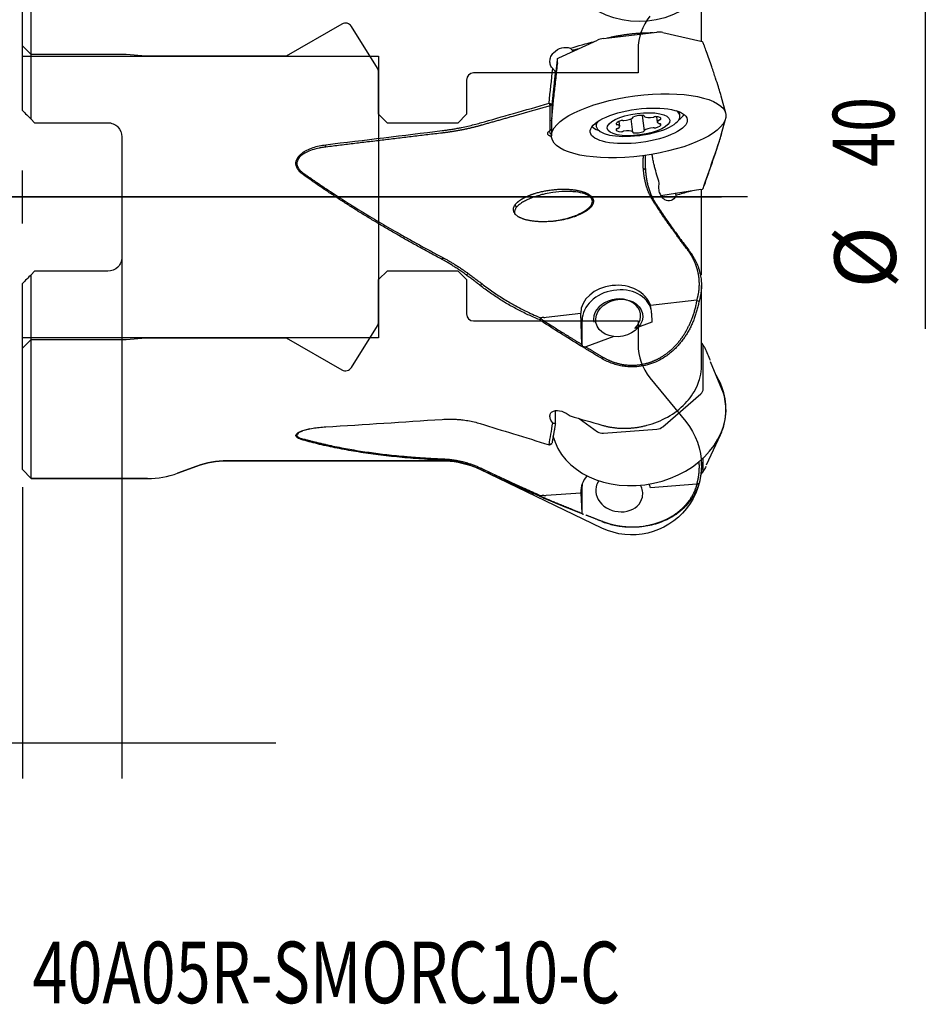
# Model space of a CAD drawing. Units: millimetres. Extents: x 144.9 to 236, y 114.5 to 200.
# Drawn here: x 182.5 to 234, y 114.5 to 170.5 of the extents above; entities that cross this region are included whole.
import ezdxf
from ezdxf.lldxf.tags import DXFTag

# ---------------------------------------------------------------- set-up
doc = ezdxf.new("R2010")
doc.units = ezdxf.units.MM
for name, color, linetype in [('1', 4, 'CONTINUOUS'), ('2', 7, 'CONTINUOUS'), ('4', 2, 'CENTER2'), ('80', 6, 'CONTINUOUS'), ('CUT', 1, 'CONTINUOUS'), ('NOCUT', 7, 'CONTINUOUS'), ('SK2', 7, 'CONTINUOUS'), ('SK3', 1, 'DASHED'), ('SK4', 2, 'CENTER2'), ('SK6', 5, 'CONTINUOUS')]:
    doc.layers.add(name, color=color, linetype=linetype)
doc.styles.add('cesky', font='Monospac821 BT')
tags = doc.linetypes.add('CENTER2', pattern=[28.575, 19.05, -3.175, 3.175, -3.175]).pattern_tags.tags
tags[10:11] = [DXFTag(74, 4), DXFTag(75, 0), DXFTag(340, '0'), DXFTag(46, 0.0), DXFTag(50, 0.0), DXFTag(44, 0.0), DXFTag(45, 0.0)]
tags[8:9] = [DXFTag(74, 4), DXFTag(75, 0), DXFTag(340, '0'), DXFTag(46, 0.0), DXFTag(50, 0.0), DXFTag(44, 0.0), DXFTag(45, 0.0)]
tags[6:7] = [DXFTag(74, 4), DXFTag(75, 0), DXFTag(340, '0'), DXFTag(46, 0.0), DXFTag(50, 0.0), DXFTag(44, 0.0), DXFTag(45, 0.0)]
tags[4:5] = [DXFTag(74, 4), DXFTag(75, 0), DXFTag(340, '0'), DXFTag(46, 0.0), DXFTag(50, 0.0), DXFTag(44, 0.0), DXFTag(45, 0.0)]
tags = doc.linetypes.add('DASHED', pattern=[25.72, 12.86, -12.86]).pattern_tags.tags
tags[6:7] = [DXFTag(74, 4), DXFTag(75, 0), DXFTag(340, '0'), DXFTag(46, 0.0), DXFTag(50, 0.0), DXFTag(44, 0.0), DXFTag(45, 0.0)]
tags[4:5] = [DXFTag(74, 4), DXFTag(75, 0), DXFTag(340, '0'), DXFTag(46, 0.0), DXFTag(50, 0.0), DXFTag(44, 0.0), DXFTag(45, 0.0)]

msp = doc.modelspace()

# ---------------------------------------------------------------- linework, layer by layer
at = {"layer": '1'}
for p, q in [((183.164, 164.806), (183.164, 176.383)), ((182.664, 165.306), (182.664, 175.883)), ((221.267, 169.224), (221.267, 172.544)), ((215.699, 169.396), (218.736, 169.745)), ((219.078, 169.736), (221.225, 169.236)), ((213.165, 168.292), (215.357, 169.307)), ((221.429, 168.99), (221.363, 169.155)), ((213.943, 168.711), (213.943, 168.653)), ((212.964, 167.509), (212.964, 166.979)), ((222.644, 165.152), (222.388, 166.115)), ((212.668, 165.571), (212.768, 165.666)), ((212.668, 164.167), (212.668, 165.571)), ((212.768, 165.666), (212.768, 165.019)), ((220.045, 165.009), (220.018, 165.218)), ((183.364, 164.606), (183.164, 164.806)), ((183.364, 164.606), (187.524, 164.606)), ((212.738, 164.695), (212.738, 163.857)), ((215.259, 164.595), (215.286, 164.387)), ((216.622, 164.407), (216.585, 164.683)), ((217.367, 164.073), (217.268, 164.826)), ((217.367, 164.9), (217.364, 164.921)), ((217.896, 165.016), (218.01, 164.144)), ((218.006, 165.001), (218.01, 164.971)), ((218.715, 164.947), (218.755, 164.637)), ((222.414, 163.993), (222.606, 164.731)), ((188.324, 163.806), (188.324, 156.961)), ((221.225, 160.811), (219.078, 160.476)), ((221.267, 155.961), (221.267, 160.819)), ((221.364, 160.875), (221.431, 161.047)), ((183.164, 155.961), (183.364, 156.161)), ((183.164, 144.383), (183.164, 155.961)), ((187.524, 156.161), (183.364, 156.161)), ((182.664, 144.883), (182.664, 155.461)), ((221.267, 150.759), (221.267, 155.355)), ((218.362, 154.226), (221.012, 154.532)), ((212.431, 153.543), (214.403, 153.77)), ((214.403, 153.77), (214.403, 153.778)), ((214.474, 151.995), (214.403, 153.77)), ((218.432, 153.78), (218.453, 153.264)), ((214.483, 151.886), (214.483, 153.373)), ((218.453, 153.264), (217.473, 152.899)), ((216.293, 152.459), (214.692, 151.863)), ((221.38, 151.944), (221.315, 152.041)), ((221.367, 149.467), (221.367, 151.872)), ((222.431, 149.465), (221.789, 151.02)), ((219.078, 147.322), (221.225, 149.186)), ((212.964, 147.522), (212.964, 148.231)), ((214.307, 147.792), (215.357, 147.04)), ((215.699, 146.954), (218.736, 147.184)), ((221.56, 145.16), (222.345, 146.852)), ((212.668, 146.311), (212.768, 146.374)), ((221.367, 144.887), (221.367, 145.548)), ((191.492, 144.685), (192.583, 145.081)), ((194.293, 145.383), (206.523, 145.383)), ((221.267, 145.12), (221.267, 145.456)), ((182.664, 144.883), (183.164, 144.383)), ((221.296, 144.681), (221.362, 144.766)), ((183.164, 144.383), (189.782, 144.383)), ((214.483, 142.37), (214.483, 143.943)), ((218.362, 143.872), (221.012, 144.073)), ((212.431, 143.422), (214.403, 143.571)), ((214.403, 143.571), (214.403, 143.579)), ((214.403, 143.571), (214.474, 142.401))]:
    msp.add_line(p, q, dxfattribs=at)
for centre, radius, start, end in [((220.965, 168.803), 0.5, 19.5768, 21.9197), ((216.865, 170.823), 7, 276.8748, 278.0219), ((220.965, 161.228), 0.5, 338.7403, 340.5255), ((220.965, 151.665), 0.5, 24.1609, 33.9494), ((189.782, 149.383), 5, 270, 290), ((220.965, 145.07), 0.5, 322.4823, 334.4184)]:
    msp.add_arc(centre, radius, start, end, dxfattribs=at)
at = {"layer": '1', "extrusion": (0, 0, -1)}
for centre, start, end in [((-194.293, 140.383), 70, 90), ((-206.523, 140.383), 90, 110.9412)]:
    msp.add_arc(centre, 5, start, end, dxfattribs=at)
at = {"layer": '1'}
for centre, major_axis, ratio, start_param, end_param in [((218.725, 169.567), (-0.498, -0.07), 0.349325, 3.877841, 4.642052), ((215.709, 169.22), (-0.498, -0.061), 0.350703, 4.690749, 5.454961), ((220.858, 169.071), (-0.509, -0.07), 0.334775, 3.225196, 3.859575), ((214.075, 176.641), (-1.332, -11.937), 0.007764, 5.498766, 5.586644), ((217.666, 164.698), (2.38, 0.311), 0.342728, 0, 0.362854), ((214.075, 176.641), (-1.332, -11.937), 0.007764, 6.227399, 6.455765), ((217.666, 164.698), (2.38, 0.311), 0.342728, 2.778641, 3.141593), ((216.897, 164.59), (-0.485, -0.063), 0.342728, 5.064676, 6.364944), ((216.742, 164.701), (-0.0845, -0.011), 0.342728, 3.882214, 5.064676), ((216.862, 164.756), (-0.0845, -0.011), 0.342728, 0.740621, 1.399485), ((216.913, 164.9), (-0.485, -0.063), 0.342728, 1.399485, 2.699752), ((217.446, 164.923), (-0.0845, -0.011), 0.342728, 5.317746, 6.500208), ((217.282, 164.889), (-0.0845, -0.011), 0.342728, 2.699752, 3.358615), ((217.689, 164.84), (-0.485, -0.063), 0.342728, 4.017478, 5.317746), ((217.666, 164.698), (2.38, 0.311), 0.342728, 4.741645, 6.283185), ((217.931, 164.979), (-0.0845, -0.011), 0.342728, 2.835017, 4.017478), ((218.095, 164.982), (-0.0845, -0.011), 0.342728, 5.976609, 6.635472), ((218.465, 165.079), (-0.485, -0.063), 0.342728, 0.352287, 1.652555), ((218.515, 164.946), (-0.0845, -0.011), 0.342728, 1.652555, 2.311418), ((218.635, 164.919), (-0.0845, -0.011), 0.342728, 4.270549, 5.45301), ((218.48, 164.772), (-0.485, -0.063), 0.342728, 2.970281, 4.270549), ((219.241, 164.701), (-0.485, -0.063), 0.342728, 5.588275, 6.888542), ((218.921, 164.748), (-0.0845, -0.011), 0.342728, 4.929412, 5.588275), ((218.878, 164.8), (-0.0845, -0.011), 0.342728, 1.787819, 2.970281), ((217.628, 164.988), (2.727, 0.356), 0.342728, 5.713575, 5.999657), ((217.628, 164.988), (2.727, 0.356), 0.342728, 3.42522, 3.711301), ((217.666, 164.698), (2.38, 0.311), 0.342728, 3.141592, 4.683231), ((216.897, 164.272), (-0.485, -0.063), 0.342728, 6.111874, 7.412141), ((216.5, 164.526), (-0.0845, -0.011), 0.342728, 0.081758, 1.26422), ((216.5, 164.244), (-0.0845, -0.011), 0.342728, 4.929412, 6.111874), ((216.456, 164.464), (-0.0845, -0.011), 0.342728, 3.74695, 4.405813), ((216.456, 164.296), (-0.0845, -0.011), 0.342728, 1.787819, 2.446682), ((216.137, 164.343), (-0.485, -0.063), 0.342728, 2.446682, 3.74695), ((216.742, 164.125), (-0.0845, -0.011), 0.342728, 1.128956, 2.311418), ((216.862, 164.098), (-0.0845, -0.011), 0.342728, 4.794147, 5.45301), ((216.913, 163.965), (-0.485, -0.063), 0.342728, 3.49388, 4.794147), ((217.446, 164.065), (-0.0845, -0.011), 0.342728, 5.976609, 7.159071), ((217.282, 164.062), (-0.0845, -0.011), 0.342728, 2.835017, 3.49388), ((217.689, 164.204), (-0.485, -0.063), 0.342728, 0.875886, 2.176153), ((217.931, 164.121), (-0.0845, -0.011), 0.342728, 2.176153, 3.358615), ((218.095, 164.155), (-0.0845, -0.011), 0.342728, 5.841345, 6.500208), ((218.465, 164.144), (-0.485, -0.063), 0.342728, 4.541077, 5.841345), ((218.515, 164.288), (-0.0845, -0.011), 0.342728, 3.882214, 4.541077), ((218.635, 164.343), (-0.0845, -0.011), 0.342728, 0.740621, 1.923083), ((218.48, 164.454), (-0.485, -0.063), 0.342728, 1.923083, 3.223351), ((218.921, 164.579), (-0.0845, -0.011), 0.342728, 0.605357, 1.26422), ((218.878, 164.518), (-0.0845, -0.011), 0.342728, 3.223351, 4.405813), ((220.858, 160.951), (-0.509, 0.068), 0.264092, 2.412558, 3.07745), ((218.725, 160.618), (-0.498, 0.067), 0.275598, 2.143742, 2.393459), ((216.407, 153.829), (-2.002, -0.138), 0.762406, 3.313324, 6.226656), ((216.468, 153.524), (1.962, 0.389), 0.780008, 0.048408, 2.988055), ((216.468, 153.524), (-1.324, -0.263), 0.780008, 2.265221, 6.283181), ((216.417, 153.78), (-1.754, 1.041), 0.955949, 3.697435, 3.925696), ((207.583, 175.102), (-5.197, 21.496), 0.360566, 3.082739, 3.097207), ((220.858, 151.825), (-0.502, -0.113), 0.759042, 2.972809, 3.610173), ((220.965, 151.665), (0.456, 0.205), 0.580753, 6.283181, 6.347195), ((217.701, 148.633), (-4.883, 1.077), 0.824799, 3.141593, 3.796615), ((220.858, 149.437), (-0.506, -0.074), 0.768132, 2.26538, 3.029591), ((217.701, 147.918), (4.904, 0.973), 0.780008, 0, 0.153644), ((217.701, 147.918), (4.904, 0.973), 0.780008, 3.176347, 6.283185), ((218.725, 147.587), (-0.494, -0.082), 0.800906, 1.459879, 2.224091), ((217.701, 148.633), (-4.883, 1.077), 0.824799, 2.961442, 3.141593), ((215.709, 147.358), (-0.489, -0.126), 0.789719, 0.584241, 1.348453), ((216.407, 143.533), (-2.001, 0.14), 0.845882, 5.737913, 6.338378), ((220.858, 144.93), (-0.499, 0.125), 0.80207, 2.575465, 3.339676), ((216.468, 143.808), (-1.953, 0.431), 0.824799, 0.10872, 0.179946), ((216.593, 143.609), (-1.318, 0.291), 0.824799, 0, 3.141593), ((216.593, 143.609), (-1.318, 0.291), 0.824799, 5.937708, 6.283185), ((216.593, 143.609), (-1.318, 0.291), 0.824799, 3.141593, 3.755774), ((216.407, 143.533), (-2.001, 0.14), 0.845882, 3.425046, 3.541125), ((207.583, 157.627), (-6.185, 13.873), 0.503667, 2.948784, 2.963253)]:
    msp.add_ellipse(centre, major_axis=major_axis, ratio=ratio, start_param=start_param, end_param=end_param, dxfattribs=at)
for centre, major_axis, ratio in [((217.701, 164.429), (4.958, 0.648), 0.342728), ((217.701, 164.429), (-2.758, -0.361), 0.342728), ((217.689, 164.522), (1.785, 0.233), 0.342728), ((216.593, 153.503), (1.324, 0.263), 0.780008)]:
    msp.add_ellipse(centre, major_axis=major_axis, ratio=ratio, dxfattribs=at)
for points, degree, knots in [([(215.906, 169.423), (215.928, 169.428), (216.011, 169.447), (216.158, 169.48), (216.349, 169.52), (216.544, 169.556), (216.741, 169.589), (216.942, 169.619), (217.144, 169.646), (217.348, 169.669), (217.554, 169.688), (217.759, 169.704), (217.964, 169.715), (218.219, 169.725), (218.404, 169.727), (218.519, 169.726)], 3, [0, 0, 0, 0, 0.02552, 0.099323, 0.173578, 0.24829, 0.323464, 0.399105, 0.475217, 0.551804, 0.628872, 0.706423, 0.784461, 0.862988, 1, 1, 1, 1]), ([(212.814, 167.685), (212.76, 167.737), (212.717, 167.802), (212.661, 167.946), (212.648, 168.027), (212.656, 168.193), (212.677, 168.279), (212.75, 168.442), (212.803, 168.519), (212.991, 168.723), (213.156, 168.817), (213.49, 168.904), (213.655, 168.898), (213.797, 168.843)], 3, [0, 0, 0, 0, 0.125, 0.125, 0.25, 0.25, 0.375, 0.375, 0.5, 0.5, 0.75, 0.75, 1, 1, 1, 1]), ([(213.913, 168.744), (213.894, 168.763), (213.859, 168.799), (213.817, 168.829), (213.797, 168.843)], 3, [0, 0, 0, 0, 0.509393, 1, 1, 1, 1]), ([(222.379, 166.142), (222.367, 166.186), (222.324, 166.345), (222.219, 166.683), (222.055, 167.189), (221.828, 167.857), (221.615, 168.468), (221.476, 168.86), (221.436, 168.971)], 3, [0, 0, 0, 0, 0.050884, 0.184135, 0.356024, 0.584478, 0.882994, 1, 1, 1, 1]), ([(213.081, 168.019), (213.047, 167.724), (213.014, 167.428), (212.947, 166.836), (212.914, 166.54), (212.867, 166.098), (212.851, 165.951), (212.821, 165.658), (212.806, 165.511), (212.784, 165.28), (212.775, 165.192), (212.768, 165.108)], 3, [0, 0, 0, 0, 0.30176, 0.30176, 0.603521, 0.603521, 0.754401, 0.754401, 0.905281, 0.905281, 1, 1, 1, 1]), ([(212.814, 167.685), (212.825, 167.669), (212.849, 167.636), (212.876, 167.606), (212.89, 167.591)], 3, [0, 0, 0, 0, 0.489851, 1, 1, 1, 1]), ([(208.691, 164.593), (209.324, 164.774), (210.627, 165.146), (211.933, 165.517), (212.605, 165.708)], 3, [0, 0, 0, 0, 0.485493, 1, 1, 1, 1]), ([(187.524, 164.606), (187.631, 164.606), (187.736, 164.584), (187.931, 164.502), (188.019, 164.442), (188.239, 164.22), (188.324, 164.015), (188.324, 163.806)], 3, [0, 0, 0, 0, 0.25, 0.25, 0.5, 0.5, 1, 1, 1, 1]), ([(206.523, 164.155), (206.589, 164.163), (206.725, 164.181), (206.935, 164.211), (207.157, 164.246), (207.392, 164.288), (207.673, 164.342), (207.995, 164.411), (208.35, 164.497), (208.577, 164.561), (208.691, 164.593)], 3, [0, 0, 0, 0, 0.087616, 0.181271, 0.280967, 0.386708, 0.498497, 0.66561, 0.832775, 1, 1, 1, 1]), ([(212.759, 165.012), (212.758, 164.995), (212.756, 164.979), (212.75, 164.902), (212.746, 164.843), (212.74, 164.746), (212.738, 164.707), (212.738, 164.682)], 3, [0, 0, 0, 0, 0.113214, 0.113214, 0.556716, 0.556716, 1, 1, 1, 1]), ([(208.754, 164.459), (208.235, 164.311), (207.672, 164.199), (207.111, 164.089), (206.537, 164.02)], 2, [0, 0, 0, 0.5, 0.5, 1, 1, 1]), ([(212.75, 163.816), (212.65, 163.842), (212.512, 163.941), (212.552, 164.091), (212.668, 164.167)], 2, [0, 0, 0, 0.264723, 0.632362, 1, 1, 1]), ([(212.657, 164.163), (212.651, 164.155), (212.641, 164.137), (212.631, 164.111), (212.624, 164.062), (212.651, 164.01), (212.709, 163.975), (212.733, 163.964)], 3, [0, 0, 0, 0, 0.102391, 0.225422, 0.344364, 0.773254, 1, 1, 1, 1]), ([(221.437, 161.061), (221.506, 161.258), (221.67, 161.724), (221.902, 162.394), (222.113, 163.016), (222.261, 163.475), (222.363, 163.802), (222.405, 163.961), (222.421, 164.024)], 3, [0, 0, 0, 0, 0.194662, 0.4603, 0.661167, 0.810246, 0.922008, 1, 1, 1, 1]), ([(221.413, 161.064), (221.515, 161.345), (221.617, 161.625), (221.817, 162.185), (221.916, 162.465), (222.059, 162.88), (222.107, 163.018), (222.199, 163.292), (222.244, 163.429), (222.328, 163.692), (222.367, 163.821), (222.405, 163.956), (222.411, 163.978), (222.416, 163.999)], 3, [0, 0, 0, 0, 0.277662, 0.277662, 0.555323, 0.555323, 0.694154, 0.694154, 0.832985, 0.832985, 0.971815, 0.971815, 1, 1, 1, 1]), ([(198.622, 161.654), (198.587, 161.68), (198.52, 161.731), (198.43, 161.816), (198.336, 161.924), (198.252, 162.064), (198.205, 162.244), (198.22, 162.428), (198.319, 162.654), (198.531, 162.871), (198.843, 163.062), (199.18, 163.197), (199.541, 163.297), (199.783, 163.333), (199.907, 163.352)], 3, [0, 0, 0, 0, 0.044651, 0.086396, 0.125655, 0.190995, 0.251396, 0.314218, 0.377146, 0.50198, 0.6181, 0.751103, 0.871797, 1, 1, 1, 1]), ([(199.921, 163.223), (199.852, 163.215), (199.722, 163.199), (199.537, 163.166), (199.374, 163.129), (199.149, 163.068), (198.884, 162.97), (198.603, 162.815), (198.404, 162.641), (198.285, 162.448), (198.26, 162.256), (198.311, 162.085), (198.403, 161.946), (198.526, 161.821), (198.62, 161.755), (198.671, 161.719)], 3, [0, 0, 0, 0, 0.075169, 0.143044, 0.203638, 0.256965, 0.397716, 0.51059, 0.605663, 0.684267, 0.753806, 0.811012, 0.874806, 0.933216, 1, 1, 1, 1]), ([(217.964, 161.997), (217.963, 162.018), (217.961, 162.063), (217.959, 162.138), (217.958, 162.226), (217.957, 162.326), (217.959, 162.483), (217.963, 162.632), (217.968, 162.74), (217.969, 162.76)], 3, [0, 0, 0, 0, 0.098938, 0.208602, 0.329019, 0.460209, 0.602187, 0.925474, 1, 1, 1, 1]), ([(218.076, 162.756), (218.075, 162.731), (218.072, 162.615), (218.07, 162.453), (218.071, 162.277), (218.073, 162.15), (218.076, 162.03), (218.08, 161.958), (218.083, 161.921)], 3, [0, 0, 0, 0, 0.08299, 0.388587, 0.541633, 0.694559, 0.847775, 1, 1, 1, 1]), ([(218.606, 162.092), (218.587, 162.174), (218.548, 162.339), (218.502, 162.581), (218.475, 162.74), (218.464, 162.817)], 3, [0, 0, 0, 0, 0.341295, 0.685909, 1, 1, 1, 1]), ([(218.508, 160.17), (218.255, 160.574), (218.12, 161.061), (218.005, 161.475), (217.964, 161.997)], 2, [0, 0, 0, 0.5, 0.5, 1, 1, 1]), ([(218.083, 161.921), (218.089, 161.84), (218.103, 161.679), (218.135, 161.439), (218.178, 161.203), (218.234, 160.971), (218.303, 160.744), (218.387, 160.522), (218.486, 160.306), (218.566, 160.168), (218.606, 160.099)], 3, [0, 0, 0, 0, 0.129098, 0.25692, 0.383519, 0.508945, 0.633248, 0.756482, 0.878708, 1, 1, 1, 1]), ([(218.872, 161.169), (218.823, 161.323), (218.727, 161.629), (218.646, 161.938), (218.606, 162.092)], 3, [0, 0, 0, 0, 0.504038, 1, 1, 1, 1]), ([(206.523, 156.835), (206.3, 156.954), (205.859, 157.19), (205.207, 157.547), (204.57, 157.903), (203.95, 158.257), (203.345, 158.609), (202.757, 158.959), (202.184, 159.306), (201.628, 159.65), (201.088, 159.992), (200.563, 160.33), (200.055, 160.666), (199.562, 160.998), (199.086, 161.326), (198.775, 161.546), (198.622, 161.654)], 3, [0, 0, 0, 0, 0.082237, 0.162794, 0.241675, 0.318883, 0.394422, 0.468296, 0.540511, 0.611071, 0.679981, 0.747247, 0.812875, 0.876872, 0.939244, 1, 1, 1, 1]), ([(210.673, 159.934), (210.786, 160.094), (211.021, 160.243), (211.254, 160.392), (211.582, 160.513), (211.908, 160.634), (212.672, 160.79), (213.457, 160.843), (214.171, 160.786), (214.731, 160.625), (215.072, 160.381), (215.155, 160.081), (214.97, 159.76), (214.753, 159.607), (214.538, 159.455), (213.909, 159.202), (213.156, 159.03), (212.369, 158.96), (211.638, 159), (211.049, 159.144), (210.858, 159.261)], 2, [0, 0, 0, 0.0625, 0.0625, 0.125, 0.125, 0.1875, 0.25, 0.3125, 0.375, 0.4375, 0.5, 0.5625, 0.625, 0.625, 0.6875, 0.75, 0.8125, 0.875, 0.9375, 1, 1, 1]), ([(212.759, 159.002), (212.861, 159.014), (213.112, 159.051), (213.594, 159.152), (214.157, 159.329), (214.619, 159.559), (214.881, 159.767), (215.009, 159.917), (215.073, 160.067), (215.069, 160.198), (215.02, 160.301), (214.902, 160.437), (214.602, 160.586), (214.209, 160.665), (213.824, 160.695), (213.387, 160.699), (212.901, 160.655), (212.447, 160.575), (212.107, 160.494), (211.817, 160.408), (211.523, 160.299), (211.269, 160.182), (211.067, 160.066), (210.922, 159.961), (210.818, 159.871), (210.766, 159.808), (210.741, 159.777)], 3, [0, 0, 0, 0, 0.039181, 0.09753, 0.188996, 0.266979, 0.300079, 0.327934, 0.35293, 0.375905, 0.391681, 0.408491, 0.459634, 0.529342, 0.566502, 0.609831, 0.697794, 0.753093, 0.786841, 0.832016, 0.870226, 0.909018, 0.942294, 0.963593, 0.982775, 1, 1, 1, 1]), ([(219.839, 160.484), (219.767, 160.317), (219.655, 160.215), (219.425, 160.138), (219.304, 160.156), (219.136, 160.26), (219.083, 160.307), (218.988, 160.425), (218.945, 160.498), (218.878, 160.666), (218.855, 160.762), (218.84, 160.968), (218.848, 161.073), (218.872, 161.169)], 3, [0, 0, 0, 0, 0.25, 0.25, 0.5, 0.5, 0.625, 0.625, 0.75, 0.75, 0.875, 0.875, 1, 1, 1, 1]), ([(220.455, 157.412), (219.892, 158.149), (219.447, 158.776), (218.929, 159.505), (218.508, 160.17)], 2, [0, 0, 0, 0.5, 0.5, 1, 1, 1]), ([(218.606, 160.099), (218.678, 159.987), (218.823, 159.76), (219.053, 159.418), (219.294, 159.067), (219.617, 158.609), (220.035, 158.036), (220.377, 157.585), (220.553, 157.354)], 3, [0, 0, 0, 0, 0.11944, 0.24251, 0.369284, 0.499823, 0.742365, 1, 1, 1, 1]), ([(219.839, 160.483), (219.832, 160.495), (219.819, 160.519), (219.804, 160.542), (219.796, 160.554)], 3, [0, 0, 0, 0, 0.489403, 1, 1, 1, 1]), ([(210.858, 159.261), (210.837, 159.274), (210.796, 159.301), (210.741, 159.347), (210.683, 159.405), (210.63, 159.478), (210.592, 159.567), (210.577, 159.66), (210.587, 159.754), (210.618, 159.847), (210.655, 159.905), (210.673, 159.934)], 3, [0, 0, 0, 0, 0.085346, 0.168416, 0.249988, 0.3772, 0.500065, 0.623249, 0.750273, 0.874001, 1, 1, 1, 1]), ([(210.741, 159.777), (210.728, 159.759), (210.703, 159.724), (210.675, 159.668), (210.652, 159.602), (210.642, 159.525), (210.653, 159.451), (210.671, 159.407), (210.679, 159.39)], 3, [0, 0, 0, 0, 0.149125, 0.294018, 0.436167, 0.653873, 0.864428, 1, 1, 1, 1]), ([(221.012, 154.532), (221.125, 154.897), (221.144, 155.278), (221.163, 155.651), (221.09, 156.023), (221.017, 156.392), (220.858, 156.742), (220.696, 157.096), (220.455, 157.412)], 2, [0, 0, 0, 0.25, 0.25, 0.5, 0.5, 0.75, 0.75, 1, 1, 1]), ([(220.553, 157.354), (220.586, 157.311), (220.65, 157.227), (220.739, 157.096), (220.822, 156.962), (220.898, 156.825), (220.999, 156.619), (221.114, 156.334), (221.207, 155.987), (221.258, 155.65), (221.272, 155.339), (221.255, 155.037), (221.21, 154.745), (221.158, 154.556), (221.132, 154.463)], 3, [0, 0, 0, 0, 0.049553, 0.099278, 0.149181, 0.199269, 0.249547, 0.37018, 0.499039, 0.605674, 0.709175, 0.809453, 0.906421, 1, 1, 1, 1]), ([(188.324, 156.961), (188.324, 156.856), (188.303, 156.753), (188.224, 156.561), (188.166, 156.473), (187.947, 156.25), (187.738, 156.161), (187.524, 156.161)], 3, [0, 0, 0, 0, 0.25, 0.25, 0.5, 0.5, 1, 1, 1, 1]), ([(207.908, 155.944), (207.833, 155.999), (207.688, 156.106), (207.47, 156.256), (207.262, 156.394), (207.064, 156.52), (206.875, 156.635), (206.696, 156.74), (206.58, 156.804), (206.523, 156.835)], 3, [0, 0, 0, 0, 0.168672, 0.328639, 0.47997, 0.622725, 0.756954, 0.882699, 1, 1, 1, 1]), ([(208.691, 155.349), (208.626, 155.399), (208.497, 155.5), (208.301, 155.649), (208.104, 155.797), (207.973, 155.895), (207.908, 155.944)], 3, [0, 0, 0, 0, 0.252551, 0.503356, 0.752483, 1, 1, 1, 1]), ([(207.988, 156.05), (208.056, 156), (208.192, 155.901), (208.392, 155.752), (208.588, 155.605), (208.716, 155.507), (208.78, 155.458)], 3, [0, 0, 0, 0, 0.255019, 0.506558, 0.754817, 1, 1, 1, 1]), ([(212.052, 153.409), (211.943, 153.454), (211.725, 153.544), (211.402, 153.691), (211.084, 153.845), (210.769, 154.006), (210.459, 154.176), (210.154, 154.353), (209.852, 154.538), (209.555, 154.73), (209.263, 154.929), (208.974, 155.135), (208.785, 155.278), (208.691, 155.349)], 3, [0, 0, 0, 0, 0.092609, 0.184672, 0.276264, 0.367455, 0.458314, 0.548907, 0.639298, 0.729546, 0.819709, 0.909843, 1, 1, 1, 1]), ([(208.78, 155.458), (208.885, 155.378), (209.095, 155.219), (209.416, 154.991), (209.741, 154.771), (210.07, 154.562), (210.564, 154.266), (211.232, 153.907), (211.815, 153.642), (212.115, 153.519), (212.13, 153.513)], 3, [0, 0, 0, 0, 0.100797, 0.201208, 0.301247, 0.400925, 0.500256, 0.745046, 0.987226, 1, 1, 1, 1]), ([(215.659, 151.282), (216.074, 151.036), (216.526, 150.919), (216.992, 150.799), (217.945, 150.844), (218.398, 151.007), (218.837, 151.164), (219.228, 151.443), (219.598, 151.707), (219.908, 152.067), (220.198, 152.404), (220.425, 152.814), (220.838, 153.559), (221.019, 154.497)], 2, [0, 0, 0, 0.125, 0.125, 0.25, 0.375, 0.375, 0.5, 0.5, 0.625, 0.625, 0.75, 0.75, 1, 1, 1]), ([(221.132, 154.463), (221.114, 154.378), (221.079, 154.207), (221.014, 153.955), (220.94, 153.708), (220.855, 153.467), (220.761, 153.232), (220.657, 153.005), (220.543, 152.785), (220.419, 152.573), (220.285, 152.369), (220.142, 152.175), (219.99, 151.99), (219.829, 151.816), (219.659, 151.652), (219.48, 151.5), (219.098, 151.211), (218.45, 150.869), (217.692, 150.719), (217.154, 150.72), (216.832, 150.752), (216.514, 150.815), (216.202, 150.911), (215.898, 151.034), (215.706, 151.14), (215.61, 151.193)], 3, [0, 0, 0, 0, 0.035975, 0.071543, 0.106698, 0.141438, 0.175761, 0.20967, 0.243166, 0.276256, 0.308947, 0.341252, 0.373185, 0.404763, 0.436008, 0.466947, 0.497607, 0.624767, 0.748537, 0.789922, 0.831286, 0.872809, 0.914664, 0.957012, 1, 1, 1, 1]), ([(212.17, 153.446), (212.151, 153.44), (212.112, 153.429), (212.072, 153.416), (212.052, 153.409)], 3, [0, 0, 0, 0, 0.474804, 1, 1, 1, 1]), ([(212.292, 153.245), (212.252, 153.271), (212.171, 153.324), (212.092, 153.381), (212.052, 153.409)], 3, [0, 0, 0, 0, 0.497407, 1, 1, 1, 1]), ([(214.534, 151.841), (214.15, 152.077), (213.398, 152.538), (212.656, 153.012), (212.292, 153.245)], 3, [0, 0, 0, 0, 0.510482, 1, 1, 1, 1]), ([(215.61, 151.193), (215.428, 151.301), (215.069, 151.516), (214.711, 151.734), (214.534, 151.841)], 3, [0, 0, 0, 0, 0.505091, 1, 1, 1, 1]), ([(221.413, 151.886), (221.515, 151.66), (221.617, 151.429), (221.73, 151.161), (221.742, 151.131), (221.755, 151.101)], 3, [0, 0, 0, 0, 0.88799, 0.88799, 1, 1, 1, 1]), ([(215.61, 147.411), (215.669, 147.395), (215.787, 147.362), (215.97, 147.321), (216.158, 147.288), (216.349, 147.262), (216.544, 147.244), (216.741, 147.234), (216.942, 147.233), (217.144, 147.239), (217.348, 147.254), (217.554, 147.278), (217.759, 147.31), (217.964, 147.351), (218.515, 147.484), (219.397, 147.84), (220.223, 148.475), (220.727, 149.085), (220.997, 149.549), (221.191, 150.063), (221.264, 150.485), (221.268, 150.757), (221.266, 150.832)], 3, [0, 0, 0, 0, 0.0239, 0.047945, 0.072137, 0.096476, 0.120965, 0.145606, 0.1704, 0.195348, 0.220452, 0.245714, 0.271133, 0.296713, 0.322453, 0.478762, 0.643272, 0.720855, 0.804093, 0.872746, 0.964859, 1, 1, 1, 1]), ([(212.814, 147.538), (212.76, 147.604), (212.717, 147.674), (212.661, 147.812), (212.648, 147.882), (212.656, 148.007), (212.677, 148.064), (212.75, 148.156), (212.803, 148.192), (212.991, 148.26), (213.156, 148.252), (213.49, 148.15), (213.655, 148.058), (213.797, 147.941)], 3, [0, 0, 0, 0, 0.125, 0.125, 0.25, 0.25, 0.375, 0.375, 0.5, 0.5, 0.75, 0.75, 1, 1, 1, 1]), ([(198.622, 146.561), (198.587, 146.572), (198.52, 146.591), (198.43, 146.625), (198.336, 146.669), (198.252, 146.726), (198.205, 146.802), (198.22, 146.882), (198.319, 146.983), (198.531, 147.083), (198.843, 147.174), (199.18, 147.24), (199.541, 147.29), (199.783, 147.307), (199.907, 147.317)], 3, [0, 0, 0, 0, 0.044651, 0.086396, 0.125655, 0.190995, 0.251396, 0.314218, 0.377146, 0.50198, 0.6181, 0.751103, 0.871797, 1, 1, 1, 1]), ([(206.523, 147.741), (206.589, 147.745), (206.725, 147.753), (206.935, 147.757), (207.157, 147.754), (207.392, 147.743), (207.673, 147.718), (207.995, 147.672), (208.35, 147.6), (208.577, 147.535), (208.691, 147.503)], 3, [0, 0, 0, 0, 0.087616, 0.181271, 0.280967, 0.386708, 0.498497, 0.66561, 0.832775, 1, 1, 1, 1]), ([(208.691, 147.503), (209.324, 147.307), (210.627, 146.903), (211.933, 146.503), (212.605, 146.297)], 3, [0, 0, 0, 0, 0.485493, 1, 1, 1, 1]), ([(212.814, 147.538), (212.825, 147.535), (212.849, 147.529), (212.876, 147.527), (212.89, 147.526)], 3, [0, 0, 0, 0, 0.489851, 1, 1, 1, 1]), ([(199.004, 147.201), (198.957, 147.19), (198.815, 147.154), (198.603, 147.088), (198.404, 146.999), (198.285, 146.907), (198.26, 146.822), (198.311, 146.752), (198.403, 146.699), (198.526, 146.655), (198.62, 146.633), (198.671, 146.622)], 3, [0, 0, 0, 0, 0.083904, 0.25559, 0.400199, 0.519759, 0.62553, 0.712542, 0.809576, 0.898419, 1, 1, 1, 1]), ([(206.523, 145.426), (206.3, 145.436), (205.859, 145.456), (205.207, 145.497), (204.57, 145.546), (203.95, 145.603), (203.345, 145.668), (202.757, 145.74), (202.184, 145.82), (201.628, 145.907), (201.088, 146), (200.563, 146.1), (200.055, 146.206), (199.562, 146.318), (199.086, 146.435), (198.775, 146.52), (198.622, 146.561)], 3, [0, 0, 0, 0, 0.082237, 0.162794, 0.241675, 0.318883, 0.394422, 0.468296, 0.540511, 0.611071, 0.679981, 0.747247, 0.812875, 0.876872, 0.939244, 1, 1, 1, 1]), ([(207.908, 145.19), (207.833, 145.211), (207.688, 145.253), (207.47, 145.304), (207.262, 145.345), (207.064, 145.377), (206.875, 145.4), (206.696, 145.417), (206.58, 145.423), (206.523, 145.426)], 3, [0, 0, 0, 0, 0.168672, 0.328639, 0.47997, 0.622725, 0.756954, 0.882699, 1, 1, 1, 1]), ([(208.691, 144.891), (208.627, 144.92), (208.499, 144.979), (208.303, 145.057), (208.106, 145.128), (207.974, 145.169), (207.908, 145.19)], 3, [0, 0, 0, 0, 0.250019, 0.498423, 0.75007, 1, 1, 1, 1]), ([(207.988, 145.255), (208.056, 145.233), (208.192, 145.189), (208.392, 145.115), (208.588, 145.034), (208.716, 144.975), (208.78, 144.945)], 3, [0, 0, 0, 0, 0.255019, 0.506558, 0.754817, 1, 1, 1, 1]), ([(221.012, 144.073), (221.125, 144.473), (221.144, 144.893), (221.155, 145.132), (221.135, 145.372)], 2, [0, 0, 0, 0.633638, 0.633638, 1, 1, 1]), ([(221.253, 145.443), (221.263, 145.328), (221.272, 145.099), (221.255, 144.761), (221.21, 144.434), (221.158, 144.224), (221.132, 144.121)], 3, [0, 0, 0, 0, 0.258464, 0.51415, 0.761395, 1, 1, 1, 1]), ([(212.052, 143.368), (211.943, 143.417), (211.725, 143.516), (211.402, 143.661), (211.084, 143.804), (210.769, 143.945), (210.459, 144.084), (210.154, 144.222), (209.852, 144.357), (209.555, 144.492), (209.263, 144.625), (208.974, 144.758), (208.785, 144.847), (208.691, 144.891)], 3, [0, 0, 0, 0, 0.092609, 0.184672, 0.276264, 0.367455, 0.458314, 0.548907, 0.639298, 0.729546, 0.819709, 0.909843, 1, 1, 1, 1]), ([(208.78, 144.945), (208.885, 144.895), (209.095, 144.795), (209.416, 144.644), (209.741, 144.493), (210.07, 144.341), (210.564, 144.114), (211.232, 143.81), (211.815, 143.543), (212.115, 143.404), (212.13, 143.397)], 3, [0, 0, 0, 0, 0.100797, 0.201208, 0.301247, 0.400925, 0.500256, 0.745046, 0.987226, 1, 1, 1, 1]), ([(221.132, 144.121), (221.114, 144.063), (221.079, 143.948), (221.014, 143.778), (220.94, 143.612), (220.855, 143.45), (220.761, 143.293), (220.657, 143.14), (220.543, 142.992), (220.419, 142.849), (220.285, 142.712), (220.142, 142.581), (219.99, 142.457), (219.829, 142.34), (219.659, 142.23), (219.48, 142.127), (219.098, 141.933), (218.45, 141.704), (217.692, 141.602), (217.154, 141.603), (216.832, 141.625), (216.514, 141.668), (216.202, 141.731), (215.898, 141.814), (215.706, 141.885), (215.61, 141.921)], 3, [0, 0, 0, 0, 0.035975, 0.071543, 0.106698, 0.141438, 0.175761, 0.20967, 0.243166, 0.276256, 0.308947, 0.341252, 0.373185, 0.404763, 0.436008, 0.466947, 0.497607, 0.624767, 0.748537, 0.789922, 0.831286, 0.872809, 0.914664, 0.957012, 1, 1, 1, 1]), ([(215.659, 141.932), (216.074, 141.77), (216.526, 141.693), (216.992, 141.613), (217.945, 141.643), (218.398, 141.75), (218.837, 141.854), (219.228, 142.038), (219.598, 142.212), (219.908, 142.449), (220.198, 142.671), (220.425, 142.941), (220.838, 143.432), (221.019, 144.05)], 2, [0, 0, 0, 0.125, 0.125, 0.25, 0.375, 0.375, 0.5, 0.5, 0.625, 0.625, 0.75, 0.75, 1, 1, 1]), ([(212.292, 143.266), (212.252, 143.283), (212.171, 143.318), (212.092, 143.351), (212.052, 143.368)], 3, [0, 0, 0, 0, 0.497407, 1, 1, 1, 1]), ([(212.17, 143.354), (212.151, 143.356), (212.112, 143.361), (212.072, 143.365), (212.052, 143.368)], 3, [0, 0, 0, 0, 0.474804, 1, 1, 1, 1]), ([(214.534, 142.346), (214.15, 142.5), (213.398, 142.803), (212.656, 143.114), (212.292, 143.266)], 3, [0, 0, 0, 0, 0.510478, 1, 1, 1, 1])]:
    msp.add_open_spline(points, degree=degree, knots=knots, dxfattribs=at)
for points, degree in [([(213.797, 168.843), (214.258, 168.971), (214.719, 169.099), (215.181, 169.227)], 3), ([(213.943, 168.712), (213.913, 168.744)], 1), ([(214.26, 168.799), (213.943, 168.712)], 1), ([(213.081, 168.019), (213.081, 168.095), (213.082, 168.171), (213.084, 168.247)], 3), ([(213.084, 168.247), (213.107, 168.262), (213.134, 168.278), (213.165, 168.292)], 3), ([(212.605, 165.708), (212.675, 166.378), (212.744, 167.038), (212.814, 167.685)], 3), ([(212.964, 167.509), (212.866, 166.604), (212.768, 165.666)], 2), ([(212.89, 167.591), (212.964, 167.509)], 1), ([(212.605, 165.708), (212.668, 165.571)], 1), ([(212.605, 165.708), (212.768, 165.666)], 1), ([(182.664, 165.306), (182.828, 165.141), (182.995, 164.974), (183.164, 164.806)], 3), ([(212.668, 165.571), (210.595, 164.983), (208.754, 164.459)], 2), ([(199.907, 163.352), (202.113, 163.621), (204.318, 163.889), (206.523, 164.155)], 3), ([(206.537, 164.02), (203.218, 163.624), (199.921, 163.223)], 2), ([(212.668, 164.167), (212.768, 164.258)], 1), ([(199.921, 163.223), (199.907, 163.352)], 1), ([(218.083, 161.921), (217.964, 161.997)], 1), ([(198.671, 161.719), (198.622, 161.654)], 1), ([(198.671, 161.719), (200.365, 160.519), (204.351, 158.107), (206.572, 156.937)], 2), ([(220.553, 160.679), (220.315, 160.614), (220.077, 160.549), (219.839, 160.483)], 3), ([(220.695, 160.721), (220.65, 160.707), (220.602, 160.693), (220.553, 160.679)], 3), ([(218.606, 160.099), (218.508, 160.17)], 1), ([(219.796, 160.554), (219.768, 160.596)], 1), ([(210.673, 159.934), (210.741, 159.777)], 1), ([(220.553, 157.354), (220.455, 157.412)], 1), ([(206.572, 156.937), (206.523, 156.835)], 1), ([(206.572, 156.937), (207.285, 156.56), (207.988, 156.05)], 2), ([(183.164, 155.961), (182.995, 155.792), (182.828, 155.625), (182.664, 155.461)], 3), ([(207.988, 156.05), (207.908, 155.944)], 1), ([(208.78, 155.458), (208.691, 155.349)], 1), ([(221.019, 154.497), (221.012, 154.532)], 1), ([(221.019, 154.497), (221.056, 154.486), (221.094, 154.475), (221.132, 154.463)], 3), ([(212.315, 153.532), (212.252, 153.528), (212.191, 153.521), (212.13, 153.513)], 3), ([(212.13, 153.513), (212.143, 153.491), (212.157, 153.468), (212.17, 153.446)], 3), ([(212.17, 153.446), (212.227, 153.406), (212.284, 153.366), (212.342, 153.327)], 3), ([(212.292, 153.245), (212.342, 153.327)], 1), ([(212.342, 153.327), (213.354, 152.677), (214.474, 151.995)], 2), ([(214.474, 151.995), (214.483, 151.886)], 1), ([(214.483, 151.886), (214.555, 151.878)], 1), ([(214.555, 151.878), (214.692, 151.863)], 1), ([(214.692, 151.863), (215.162, 151.578), (215.659, 151.283)], 2), ([(215.659, 151.283), (215.61, 151.193)], 1), ([(213.797, 147.941), (214.401, 147.764), (215.005, 147.588), (215.61, 147.411)], 3), ([(199.907, 147.317), (202.113, 147.452), (204.318, 147.593), (206.523, 147.741)], 3), ([(212.605, 146.297), (212.675, 146.676), (212.744, 147.09), (212.814, 147.538)], 3), ([(212.964, 147.522), (212.866, 146.904), (212.768, 146.374)], 2), ([(212.89, 147.526), (212.964, 147.522)], 1), ([(198.671, 146.622), (198.622, 146.561)], 1), ([(198.671, 146.622), (200.365, 146.153), (204.351, 145.585), (206.572, 145.494)], 2), ([(212.605, 146.297), (212.768, 146.374)], 1), ([(212.605, 146.297), (212.668, 146.311)], 1), ([(206.572, 145.494), (206.523, 145.426)], 1), ([(206.572, 145.494), (207.285, 145.465), (207.988, 145.255)], 2), ([(207.988, 145.255), (207.908, 145.19)], 1), ([(221.513, 145.059), (221.48, 144.988), (221.446, 144.918), (221.413, 144.848)], 3), ([(208.78, 144.945), (208.691, 144.891)], 1), ([(221.019, 144.05), (221.012, 144.073)], 1), ([(221.019, 144.05), (221.056, 144.074), (221.094, 144.097), (221.132, 144.121)], 3), ([(212.315, 143.414), (212.252, 143.411), (212.191, 143.405), (212.13, 143.397)], 3), ([(212.13, 143.397), (212.143, 143.383), (212.157, 143.368), (212.17, 143.354)], 3), ([(212.17, 143.354), (212.227, 143.33), (212.284, 143.305), (212.342, 143.279)], 3), ([(212.292, 143.266), (212.342, 143.279)], 1), ([(212.342, 143.279), (213.355, 142.851), (214.474, 142.401)], 2), ([(214.474, 142.401), (214.483, 142.37)], 1), ([(214.483, 142.37), (214.555, 142.351)], 1), ([(214.692, 142.314), (215.162, 142.127), (215.659, 141.932)], 2), ([(215.659, 141.932), (215.61, 141.921)], 1)]:
    msp.add_open_spline(points, degree=degree, dxfattribs=at)
at = {"layer": '2'}
msp.add_line((233.992, 180.345), (233.992, 152.881), dxfattribs=at)
at = {"layer": '4'}
msp.add_line((181.664, 160.383), (222.267, 160.383), dxfattribs=at)
at = {"layer": '80'}
for p, q in [((182.664, 158.883), (182.664, 161.883)), ((181.164, 160.383), (184.164, 160.383))]:
    msp.add_line(p, q, dxfattribs=at)
at = {"layer": 'CUT'}
msp.add_ellipse((217.701, 175.349), major_axis=(1.493, -4.772), ratio=0.991825, dxfattribs=at)
at = {"layer": 'NOCUT'}
for p, q in [((182.664, 168.982), (182.664, 175.883)), ((200.83, 170.214), (197.664, 168.386)), ((202.853, 167.706), (201.369, 170.08)), ((182.665, 168.982), (182.664, 168.982)), ((183.164, 168.483), (182.665, 168.982)), ((217.664, 168.76), (217.664, 167.433)), ((188.564, 168.483), (183.164, 168.483)), ((189.675, 168.386), (188.564, 168.483)), ((197.664, 168.386), (189.675, 168.386)), ((202.914, 165.083), (202.914, 167.494)), ((217.664, 167.433), (208.314, 167.433)), ((207.914, 167.033), (207.914, 165.083)), ((202.914, 165.083), (203.414, 164.583)), ((207.414, 164.583), (203.414, 164.583)), ((207.414, 164.583), (207.914, 165.083)), ((203.414, 156.183), (202.914, 155.683)), ((203.414, 156.183), (207.414, 156.183)), ((207.914, 155.683), (207.414, 156.183)), ((202.914, 153.272), (202.914, 155.683)), ((207.914, 155.683), (207.914, 153.733)), ((201.369, 150.686), (202.853, 153.06)), ((208.314, 153.333), (217.664, 153.333)), ((217.664, 153.333), (217.664, 152.006)), ((182.665, 151.784), (183.164, 152.283)), ((183.164, 152.283), (188.564, 152.283)), ((188.564, 152.283), (189.675, 152.38)), ((189.675, 152.38), (197.664, 152.38)), ((197.664, 152.38), (200.83, 150.552)), ((182.664, 144.883), (182.664, 151.784)), ((182.664, 151.784), (182.665, 151.784)), ((218.34, 150.109), (220.377, 147.613)), ((192.583, 145.081), (191.492, 144.685)), ((206.523, 145.383), (194.293, 145.383)), ((182.664, 144.883), (183.164, 144.383)), ((215.61, 141.561), (208.691, 144.889)), ((189.782, 144.383), (183.164, 144.383))]:
    msp.add_line(p, q, dxfattribs=at)
for centre, radius, start, end in [((201.03, 169.868), 0.4, 32, 120), ((220.664, 168.76), 3, 140.769, 180), ((202.514, 167.494), 0.4, 0, 32), ((208.314, 167.033), 0.4, 90, 180), ((208.314, 153.733), 0.4, 180, 270), ((202.514, 153.272), 0.4, 328, 0), ((220.664, 152.006), 3, 180, 219.231), ((201.03, 150.898), 0.4, 240, 328), ((194.293, 140.383), 5, 90, 110), ((206.523, 140.383), 5, 64.3105, 90), ((189.782, 149.383), 5, 270, 290)]:
    msp.add_arc(centre, radius, start, end, dxfattribs=at)
at = {"layer": 'NOCUT', "extrusion": (0, 0, -1)}
msp.add_arc((-217.32, 145.117), 3.947, 140.769, 295.6895, dxfattribs=at)
at = {"layer": 'SK2'}
for p, q in [((188.324, 159.382), (188.324, 127.328)), ((182.664, 143.883), (182.664, 127.328)), ((197.074, 129.328), (167.639, 129.328))]:
    msp.add_line(p, q, dxfattribs=at)
for points in [[(182.664, 129.328), (180.164, 128.887), (180.164, 129.769), (182.664, 129.328)], [(188.324, 129.328), (190.824, 129.769), (190.824, 128.887), (188.324, 129.328)]]:
    msp.add_solid(points, dxfattribs=at)
at = {"layer": 'SK3', "ltscale": 1.75}
for p, q in [((182.664, 168.383), (202.914, 168.383)), ((202.914, 168.383), (202.914, 152.383)), ((202.914, 152.383), (182.664, 152.383))]:
    msp.add_line(p, q, dxfattribs=at)
at = {"layer": 'SK4'}
msp.add_open_spline([(223.877, 160.383), (221.877, 160.383), (179.664, 160.383)], degree=1, knots=[0, 0, 0.045235, 1, 1], dxfattribs=at)

# ---------------------------------------------------------------- texts
at = {"layer": '2', "style": 'cesky', "width": 0.75}
msp.add_text('40', height=3.5, rotation=90, dxfattribs=at).set_placement((232.234, 162.095))
at = {"layer": '2', "style": 'cesky'}
msp.add_text('Ø', height=3.5, rotation=90, dxfattribs=at).set_placement((232.324, 155.179))
at = {"layer": 'SK6', "insert": (183.24, 114.548), "char_height": 3.5, "attachment_point": 7, "line_spacing_factor": 0.843373, "style": 'cesky'}
msp.add_mtext('\\W0.7500;40A05R-SMORC10-C', dxfattribs=at)

doc.saveas('drawing.dxf')
